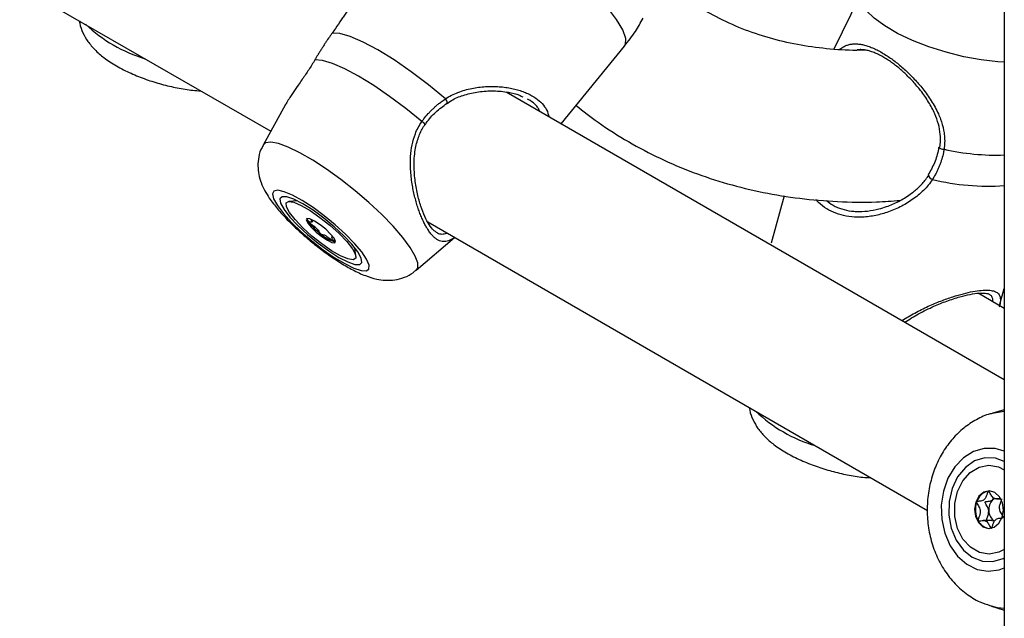
# Paper-space layout 'Overzicht kleurstelling' of a CAD drawing. Units: millimetres. Extents: x 0 to 42, y 0 to 29.8.
# Drawn here: x 12.6 to 12.8, y 17.1 to 17.2 of the extents above; entities that cross this region are included whole.
import ezdxf

# ---------------------------------------------------------------- set-up
doc = ezdxf.new("R2010")
doc.units = ezdxf.units.MM

psp = doc.layouts.new('Overzicht kleurstelling')

# ---------------------------------------------------------------- linework, layer by layer
at = {"color": 7, "linetype": 'Continuous', "lineweight": 25}
for p, q in [((12.77205030739038, 18.6127915206617), (12.77205030739038, 16.28811404744297)), ((12.50593955359816, 17.25504479318651), (12.61723467846791, 17.19079548518418)), ((12.74193850179434, 17.2200821614863), (12.73605335004889, 17.2081419765862)), ((12.67851124901419, 17.1923706903242), (12.69189826851576, 17.20875403727477)), ((12.77205030739038, 17.13837174132358), (12.66692127213148, 17.19906144156195)), ((12.62036616057552, 17.19644609669475), (12.61561629920033, 17.18787519625914)), ((12.72561017688389, 17.17718581299309), (12.72280957668271, 17.1671780464647)), ((12.62280611348724, 17.17612117645206), (12.62101924211773, 17.17598792432345)), ((12.62592112292048, 17.17164485664973), (12.62620264938892, 17.17198939531331)), ((12.65035019045073, 17.17167830703707), (12.75584173240032, 17.11077933614062)), ((12.63024448574969, 17.16868676476137), (12.63008380708694, 17.16849012246328)), ((12.64792128662548, 17.16147842287925), (12.65602869736413, 17.16840017477297)), ((12.63519575219072, 17.16440413638455), (12.6349702488143, 17.16618172284984)), ((12.77205030739038, 17.15342249921856), (12.76650867768657, 17.1566216139515)), ((12.7710437036322, 17.1540035991991), (12.77205030739038, 17.157600633647)), ((12.77205030739038, 17.13202176072414), (12.76960005938547, 17.13133754196261)), ((12.76893178938746, 17.11490981312417), (12.76870074099563, 17.11489033275168)), ((12.76960820214679, 17.11308264881138), (12.76980744135225, 17.11340875414339)), ((12.77039732974926, 17.11323386789058), (12.771322608579, 17.11322789831425)), ((12.7694094578315, 17.10867724099844), (12.76761472419956, 17.10868881999394)), ((12.76996071603084, 17.10854584331786), (12.76940529852599, 17.10863551686311)), ((12.76933710063155, 17.09057917746024), (12.76906422142081, 17.09066240367673)), ((12.76933710063155, 17.09057917746024), (12.77205030739038, 17.08978365153477))]:
    psp.add_line(p, q, dxfattribs=at)
at = {"color": 8, "linetype": 'Continuous', "lineweight": 25}
psp.add_line((12.76949798714205, 17.13130859491664), (12.77205030739038, 17.13177300745462), dxfattribs=at)
at = {"color": 8, "linetype": 'Continuous', "lineweight": 25, "flags": 128}
for points in [[(12.69189826851576, 17.20875403727476), (12.69210795426924, 17.20912354093063), (12.69214685085089, 17.21040290493228), (12.69150914891089, 17.21217121908308), (12.69021685352476, 17.21436746445871), (12.68831455771595, 17.21691585558272), (12.68586790369174, 17.21972845554349), (12.68296131773845, 17.22270821041871), (12.67969509693751, 17.22575229829907)], [(12.77205030739038, 17.20537071277506), (12.77067729832725, 17.20545141794508), (12.76718778473247, 17.20585151388874), (12.76351780472071, 17.20653098624852), (12.75979233505961, 17.20746669640813), (12.75613824215026, 17.20862677988037), (12.7526799617441, 17.20997173141393), (12.74953526143262, 17.21145575029745), (12.74681123021325, 17.21302830004773), (12.74460063170207, 17.21463582936908), (12.74297874518005, 17.21622359577849), (12.74200080204746, 17.21773752979521), (12.74170010498476, 17.21912607621205), (12.74193850179434, 17.2200821614863)], [(12.64792128662548, 17.16147842287925), (12.6482330185885, 17.16193705988494), (12.64825597228899, 17.16300537192429), (12.64772147543338, 17.1644760367571), (12.64664772967102, 17.16629897265636), (12.64507130012603, 17.1684121017264), (12.64304587021585, 17.17074346389116), (12.64064041352684, 17.17321366740827), (12.63793684500151, 17.17573859245963), (12.63502723142342, 17.17823225575095), (12.63201065619328, 17.18060973856965), (12.62898984516256, 17.18279007858982), (12.62606766842785, 17.1846990269471), (12.62334363721309, 17.18627157669472), (12.62091051513418, 17.18745417653708), (12.61885115924532, 17.18820655445494), (12.61723569844136, 17.18850308912066), (12.61611914530246, 17.18833368240186), (12.61561629920033, 17.18787519625914)], [(12.77205030739038, 17.1232827192733), (12.77014277321138, 17.12385091443732), (12.7678020749098, 17.12389088713743), (12.76551553146957, 17.12323389417573), (12.7634064110394, 17.12191535421282), (12.76158841684763, 17.12000635007941), (12.76015955743169, 17.11760979668244), (12.75919686297255, 17.11485489283589), (12.75875223257767, 17.11189015611919), (12.75884963638675, 17.10887541625613), (12.75948382333521, 17.10597319865308), (12.76062060424051, 17.10333996261221), (12.7621986949498, 17.10111766657009), (12.76413302018448, 17.09942611508156), (12.76631929997046, 17.09835650012521), (12.76863967139857, 17.0979664849202), (12.77096904264453, 17.09827709528717), (12.77205030739038, 17.09867024018892)], [(12.77205030739038, 17.09009049790533), (12.77061283003605, 17.09027397711883), (12.76933710063155, 17.09057917746024)]]:
    psp.add_lwpolyline(points, dxfattribs=at)
at = {"color": 7, "linetype": 'Continuous', "lineweight": 25, "flags": 128}
for points in [[(12.65409621376582, 17.19764779946448), (12.65051195288582, 17.20059968617015), (12.64685744505484, 17.20336261530127), (12.64325879577118, 17.20584124691852), (12.63984018303145, 17.20795005128996), (12.63671957234096, 17.20961626025137), (12.63400464609754, 17.21078237820522), (12.63178908781278, 17.21140816611186), (12.63014934939057, 17.21147203001129)], [(12.64910584122098, 17.19282640597334), (12.64573608037019, 17.19556805096143), (12.64231729785214, 17.19812923360571), (12.6389579409463, 17.20042871057215), (12.6357645718909, 17.20239354009864), (12.63283848761975, 17.20396139578225), (12.63027250651979, 17.20508254363651), (12.62814802413696, 17.20572141970435), (12.62653243122615, 17.20585775818322)], [(12.75819516773196, 17.1873744468991), (12.75820078073272, 17.18738796008223), (12.75827902345985, 17.18742894863388), (12.75844063680252, 17.18745008698118)], [(12.61861695266733, 17.17513447285871), (12.61990011221653, 17.17345363391278), (12.62160956096756, 17.17157738376648), (12.62365314209577, 17.16960687155083), (12.62592068561357, 17.16764832808942), (12.628289947663, 17.16580733896723), (12.63063320071371, 17.16418315238433), (12.6328241193872, 17.16286332865983), (12.6347445906907, 17.16191901983233), (12.63629108151912, 17.16140113383516), (12.63738022015162, 17.16133759003646), (12.63795329084261, 17.16173181409888), (12.6379793992028, 17.16256255330116), (12.63745713772374, 17.16378502227788), (12.63641466165694, 17.16533331741009), (12.634908171157, 17.16712396970644), (12.63301888151672, 17.16906044463815), (12.63084864482961, 17.17103834634041), (12.62851445911724, 17.17295104562049), (12.62614216093554, 17.17469542836511), (12.62385964149353, 17.17617745444901), (12.62178995200513, 17.17731722746238), (12.62004466996638, 17.17805330194706), (12.61871788398375, 17.17834599593704), (12.61788112143299, 17.17817953022358), (12.61757949239978, 17.17756287901637), (12.61782925778339, 17.17652928614161), (12.61861695266733, 17.17513447285871)], [(12.62002932317485, 17.17431912871981), (12.62127783238448, 17.17270546212883), (12.62297132749922, 17.17089576149928), (12.62499439962561, 17.1690133549384), (12.62720917974154, 17.16718652534248), (12.6294647342422, 17.16553976812951), (12.63160735081584, 17.16418530708215), (12.63349101368382, 17.16321544648243), (12.63498735433459, 17.16269628072746), (12.63599439962561, 17.16266319010546), (12.63644352108452, 17.16311842968765), (12.63630411182611, 17.16403097564882), (12.63558567236095, 17.16533863948976), (12.63433716315132, 17.16695230608074), (12.63264366803658, 17.16876200671028), (12.63062059591019, 17.17064441327117), (12.62840581579426, 17.17247124286709), (12.6261502612936, 17.17411800008006), (12.62400764471996, 17.17547246112742), (12.62212398185197, 17.17644232172714), (12.62062764120121, 17.17696148748211), (12.61962059591019, 17.17699457810411), (12.61917147445127, 17.17653933852192), (12.61931088370969, 17.17562679256075), (12.62002932317485, 17.17431912871981)], [(12.63445430152314, 17.16599176596563), (12.6350998863316, 17.16478848655878), (12.63515468518833, 17.16399355018475), (12.63461425861584, 17.16367135786087), (12.63352238876101, 17.16384801169308), (12.63196753242586, 17.16450920023849), (12.63007565482359, 17.1656013579334), (12.62800002462611, 17.16703600465667), (12.62590879704775, 17.16869691386297), (12.62397139090992, 17.17044952856619), (12.62234476333571, 17.17215186234629), (12.62116069401724, 17.17366600224458), (12.62051510920877, 17.17486928165142), (12.62046031035204, 17.17566421802546), (12.62100073692453, 17.17598641034934), (12.62209260677936, 17.17580975651713), (12.62364746311451, 17.17514856797171), (12.62553934071678, 17.1740564102768), (12.62761497091426, 17.17262176355353), (12.62970619849262, 17.17096085434724), (12.63164360463045, 17.16920823964401), (12.63327023220467, 17.16750590586391), (12.63445430152314, 17.16599176596563)], [(12.62501442598038, 17.1714412901318), (12.62574920465186, 17.17054302316649), (12.62679733979214, 17.16953603500279), (12.62799926232746, 17.16857363046022), (12.62917199044729, 17.16780232690618), (12.63013698692619, 17.1673395483149), (12.63074733979796, 17.16725574853178), (12.63091012837073, 17.16756368531417), (12.63060056955999, 17.16821647807841), (12.62986579088851, 17.16911474504371), (12.62881765574823, 17.17012173320742), (12.62761573321291, 17.17108413774999), (12.62644300509308, 17.17185544130402), (12.62547800861418, 17.17231821989531), (12.62486765574241, 17.17240201967842), (12.62470486716964, 17.17209408289603), (12.62501442598038, 17.1714412901318)], [(12.63058068622028, 17.16750623652666), (12.63078530420099, 17.16747814303649), (12.63091603941061, 17.16748781700345)], [(12.77205030739038, 17.12115059460411), (12.77018295149079, 17.12182432670429), (12.76795644864109, 17.12190411832105), (12.76578788302794, 17.12123826562428), (12.76382503881416, 17.11987214537491), (12.76220168058917, 17.1178988564103), (12.76102843753327, 17.11545287511237), (12.76038526422184, 17.11270089106442), (12.76031599185317, 17.10983044743143), (12.7608253412247, 17.10703716020336), (12.7618786010185, 17.10451138728868), (12.76340399332022, 17.10242525593749), (12.76529756516532, 17.10092093255387), (12.76743027276185, 17.10010093429041), (12.76965677561155, 17.10002114267365), (12.7718253412247, 17.10068699537041), (12.77205030739038, 17.10080236485811)], [(12.77205030739038, 17.10255783895317), (12.77089312190193, 17.10196469940557), (12.76884013518472, 17.1015630024278), (12.7667844326287, 17.10192280741447), (12.76489255502922, 17.10301496510542), (12.76331777105796, 17.10475099537984), (12.76218766034667, 17.10699025538946), (12.76159377774415, 17.10955133360569), (12.76158423608691, 17.11222674670278), (12.76215980838327, 17.11479974862289), (12.76327386518883, 17.11706189005268), (12.76483615224676, 17.11882990574699), (12.76672010235091, 17.11996056158906), (12.76877308906812, 17.12036225856684), (12.77082879162414, 17.12000245358016), (12.77205030739038, 17.11939512050899)], [(12.76601354034073, 17.11257503651817), (12.76574394355854, 17.11107238794796), (12.76594061030265, 17.10955302980084), (12.76657359984406, 17.1082482705817), (12.76754654526315, 17.10735674805398), (12.76871132443964, 17.10701418844085), (12.76989061030265, 17.1072727433381), (12.77090486726981, 17.10809305010644), (12.7715996839121, 17.10935022447647), (12.7718692806943, 17.11085287304668), (12.77167261395018, 17.1123722311938), (12.77103962440878, 17.11367699041294), (12.77006667898969, 17.11456851294066), (12.7689018998132, 17.11491107255379), (12.76772261395018, 17.11465251765653), (12.76670835698303, 17.1138322108882), (12.76601354034073, 17.11257503651817)], [(12.76960820214679, 17.11308264881138), (12.76983488545535, 17.11326598484781), (12.77002250187992, 17.11338114169911)]]:
    psp.add_lwpolyline(points, dxfattribs=at)
at = {"color": 8, "linetype": 'Continuous', "lineweight": 25}
for centre, radius, start, end in [((12.59979407155156, 17.23637625098159), 0.0316042636617056, 226.6946044546107, 253.3107720781072), ((12.65341933969481, 17.19688182867355), 0.001022188710843291, 350.6735199646648, 48.5335692804231), ((12.64612384338128, 17.18831273860494), 0.00540976008973563, 46.79598520942062, 56.54887028409166), ((12.75927264171086, 17.18878814041661), 0.001777492485682, 232.6864583668985, 271.7757037328683), ((12.77037970084727, 17.23545547088242), 0.04968867511041278, 257.1485227627616, 271.9267317265935), ((12.75733340123101, 17.1820150016234), 0.001450213419821305, 199.4626560154952, 251.9283712085279), ((12.76865657993978, 17.22888273766698), 0.04966206389026549, 256.2867328071788, 273.9184420272827), ((12.74121542778887, 17.15473543979931), 0.03160426366170229, 226.6946044546063, 253.3107720781053)]:
    psp.add_arc(centre, radius, start, end, dxfattribs=at)
at = {"color": 7, "linetype": 'Continuous', "lineweight": 25}
for centre, radius, start, end in [((12.62631361019584, 17.17259058134116), 0.001431308384993121, 187.3062976351432, 219.5135761307319), ((12.63537840879773, 17.17933800301697), 0.01273010162611514, 216.9827627374469, 233.3955646580747), ((12.63349647076967, 17.17578240701851), 0.008774781908888021, 229.4132896069076, 250.5920868190257), ((12.76935228168817, 17.11169652904102), 0.003259583932999467, 101.5302119489555, 164.3880606386681), ((12.7708412184483, 17.11095701529537), 0.004902514843000437, 160.7447835203405, 208.1412299093082), ((12.77174409453961, 17.11098752981862), 0.002991915758768142, 135.5521307349812, 185.9241817563215), ((12.77143334203192, 17.11076907136311), 0.00266671526042709, 181.9414637295329, 236.4802299093159), ((12.76913776415081, 17.10991332489046), 0.002910524800484944, 205.8396446256399, 264.9358567881316)]:
    psp.add_arc(centre, radius, start, end, dxfattribs=at)
for points, knots in [([(12.74270401474824, 17.20791908004227), (12.74210297396606, 17.20789961833599), (12.73927667772878, 17.20780810283675), (12.7344765864764, 17.20816823226611), (12.72830399712559, 17.20901052574198), (12.72237627214242, 17.21041939485244), (12.71667123309783, 17.21235743839977), (12.71119655674168, 17.21483644355865), (12.70600310491207, 17.21792514596653), (12.7023343606114, 17.22046373961334), (12.70049397314063, 17.22214888872253), (12.70019208900135, 17.22242530865935)], [0, 0, 0, 0, 0.0347539892214258, 0.1634249652906647, 0.2936379538322964, 0.4257321738964815, 0.5599356071792905, 0.6962200981886654, 0.8341461687897979, 0.972794511005602, 1, 1, 1, 1]), ([(12.63377278245307, 17.21663817214527), (12.63359389580891, 17.21641224675206), (12.63322641262459, 17.21594813282505), (12.63266761664998, 17.21515463108656), (12.63190927669889, 17.21404102129775), (12.63110416436962, 17.21282619341353), (12.63038972069715, 17.21181293587626), (12.63014934939057, 17.21147203001129)], [0, 0, 0, 0, 0.1754522066336774, 0.3604278893378928, 0.5187316565850386, 0.8380794666133244, 1, 1, 1, 1]), ([(12.57684461425855, 17.21411217294258), (12.57686058237414, 17.2139368491823), (12.57694271194891, 17.21303509807721), (12.57756222113303, 17.21152480230691), (12.57862359913481, 17.20965062134646), (12.58011422294016, 17.20790746759936), (12.58208348095393, 17.20619595878289), (12.58461330113961, 17.20453924037784), (12.58761882529749, 17.2030162419886), (12.59085176373326, 17.20172694887915), (12.5941675835703, 17.20068633342514), (12.59750497674467, 17.19991367926913), (12.60030373715171, 17.19944069701932), (12.60189723201472, 17.19935895248027), (12.60244981425851, 17.19933060561712)], [0, 0, 0, 0, 0.01695493597667348, 0.0872051353958977, 0.1591961881002469, 0.237448581060816, 0.3282088253116142, 0.4354498540419728, 0.5440605414986343, 0.646950542249924, 0.7469212219910054, 0.84630428515732, 0.9467023553446363, 1, 1, 1, 1]), ([(12.69185861359266, 17.20879518249982), (12.69267593269012, 17.20979651188107), (12.69416892798195, 17.21162563841982), (12.6952916271901, 17.2137005614721), (12.69579972063992, 17.21463959732792)], [0, 0, 0, 0, 0.5474358170637574, 1, 1, 1, 1]), ([(12.63014934939057, 17.21147203001129), (12.63002632616793, 17.21129925411968), (12.62965668188786, 17.2107801194498), (12.62916043955122, 17.21005157758458), (12.62866012831893, 17.2092945092571), (12.62828050609852, 17.20870782696942), (12.62789743690559, 17.20810415197244), (12.62751392861598, 17.20748796811981), (12.62705726047634, 17.20674182834981), (12.62673154316457, 17.20619316045835), (12.62653243122615, 17.20585775818322)], [0, 0, 0, 0, 0.1023868757928421, 0.3076388520815182, 0.4105573779147373, 0.5156801586612323, 0.6210003349081522, 0.7269312730252334, 0.8330722943380355, 1, 1, 1, 1]), ([(12.75844063680252, 17.18745008698118), (12.75849646209498, 17.18789092169442), (12.75860898942258, 17.18877951448096), (12.75855435947394, 17.19041887522938), (12.75820109541641, 17.19233829800284), (12.75752842478134, 17.19419660463458), (12.75678525483222, 17.19573428077632), (12.75607089633311, 17.19698365528318), (12.7552697896977, 17.19820486574516), (12.75444163608748, 17.1993267494708), (12.75361105629782, 17.20034878245066), (12.7527911553691, 17.20127863675682), (12.75193327365289, 17.20217769723722), (12.75106340659332, 17.20302041009931), (12.75019232031868, 17.20380158405545), (12.74932612048214, 17.20452021934845), (12.74844770523321, 17.20519055584823), (12.74754432931049, 17.20581899994031), (12.74662455377854, 17.20639272705932), (12.74569389354231, 17.2069008524841), (12.74478024947558, 17.20732311283765), (12.74390822261789, 17.20764591338786), (12.74308737163927, 17.20786979838869), (12.74231712402511, 17.20799628903737), (12.74162129232816, 17.20803692903331), (12.74120358262182, 17.2079900918172), (12.74101293932808, 17.20796871524631)], [0, 0, 0, 0, 0.04054288210769848, 0.08172249485833842, 0.1500830731470936, 0.2193139932035625, 0.2623109717464311, 0.3055714816042784, 0.3495971755360663, 0.3938793098783342, 0.430753177430181, 0.4677961899261572, 0.5054056861696636, 0.5432313079088, 0.5786126992084772, 0.6142105250489591, 0.6501663198017444, 0.6866256680586316, 0.7257658019025731, 0.7652648363367052, 0.8058996523579711, 0.8469201419220926, 0.8861484374691989, 0.9256774041264115, 0.9660790633749475, 1, 1, 1, 1]), ([(12.62653243122615, 17.20585775818322), (12.62632502300847, 17.20551251748346), (12.62569640266171, 17.20446614945221), (12.62478649176129, 17.2030958759998), (12.62408259089347, 17.20207588823399), (12.62355383885566, 17.20131578886965), (12.62282763400273, 17.2002795933527), (12.62196984355148, 17.19903983833131), (12.62119326399402, 17.19784357505142), (12.62071503797886, 17.19707647075613), (12.62045041394376, 17.19658629288731), (12.62037275921661, 17.1964424487023)], [0, 0, 0, 0, 0.09905050047439018, 0.3002058484046837, 0.4023566817034964, 0.412407619286951, 0.5374765576851784, 0.7321101312452833, 0.8242105489326612, 0.9484140514463358, 1, 1, 1, 1]), ([(12.65446817677986, 17.19666019487913), (12.654853246371, 17.19693344080168), (12.6559837352947, 17.19773563732927), (12.65824632648431, 17.19856793729294), (12.66116625627529, 17.19920996162439), (12.66432636623625, 17.19940205906687), (12.66723542341957, 17.1990999362147), (12.669326555724, 17.19861923603067), (12.6701866318756, 17.19817410427638), (12.67041914556437, 17.19805376699464)], [0, 0, 0, 0, 0.07860725832585787, 0.2307755192970932, 0.4001999784396054, 0.5870333939024803, 0.7802305334947875, 0.9405873430626486, 1, 1, 1, 1]), ([(12.64910584122098, 17.19282640597334), (12.64924786529181, 17.19302042690065), (12.64967468436605, 17.19360350998013), (12.65029535177082, 17.19434056692327), (12.65095580980691, 17.19504547995739), (12.65147599074012, 17.19555923182384), (12.6520188996668, 17.19605636324998), (12.65258023394445, 17.19653174344476), (12.65326733718254, 17.19707408785684), (12.65378172805742, 17.19743012640556), (12.65409621376582, 17.19764779946448)], [0, 0, 0, 0, 0.1022569026911803, 0.3073084462822639, 0.4101487601437623, 0.5153568830920336, 0.6207630483536533, 0.7267586783989293, 0.832947093764671, 1, 1, 1, 1]), ([(12.64983779336473, 17.19224930322713), (12.6499019661964, 17.19234494284089), (12.65053980105447, 17.19329553638462), (12.65202200824675, 17.19491196300477), (12.65363065781429, 17.19611286465466), (12.6544347391046, 17.19671313370497)], [0, 0, 0, 0, 0.05298505527409133, 0.5266358726774628, 0.9999999999999999, 0.9999999999999999, 0.9999999999999999, 0.9999999999999999]), ([(12.6816718721406, 17.19623873468269), (12.68320264582121, 17.1950340385346), (12.68672930660892, 17.19225860888071), (12.69266250585917, 17.18853872051748), (12.69936362324655, 17.18499492755989), (12.70636074751356, 17.18203141181865), (12.71362209786199, 17.17963091359787), (12.72113697681064, 17.17780568118794), (12.72888867618942, 17.17655036154231), (12.73686889482238, 17.17590242992719), (12.74395061974109, 17.17576742943858), (12.74841362274351, 17.17608963478535), (12.75010192852219, 17.17621152158412)], [0, 0, 0, 0, 0.08134641043934156, 0.187409281692855, 0.293220887684272, 0.398984795246065, 0.5049006732480472, 0.6111956269631359, 0.7180634006471771, 0.8256502043705197, 0.9340453575062934, 1, 1, 1, 1]), ([(12.65212934641498, 17.1695422721855), (12.65195446478436, 17.16965282909285), (12.65151039654118, 17.16993356075941), (12.65064785005273, 17.17103004252257), (12.64972041398298, 17.17274660731408), (12.64886118074356, 17.17497065669744), (12.64813970840107, 17.1776027191776), (12.64761456524133, 17.18061741793128), (12.6474014716504, 17.18389143064979), (12.64764557348366, 17.18704979191449), (12.64844268470778, 17.18978996234936), (12.64918524614851, 17.19148867230635), (12.64979178264274, 17.19217089439553), (12.64984887321678, 17.19223510891693)], [0, 0, 0, 0, 0.06543538110818696, 0.1661568149104069, 0.2663580498703012, 0.3660671988758321, 0.4706487903522656, 0.5816035805430494, 0.6966114452180586, 0.8135602387309576, 0.9058248699241163, 0.9911357151848481, 1, 1, 1, 1]), ([(12.61564247936314, 17.18781271129032), (12.61554968430858, 17.18767804047867), (12.61505238450422, 17.18695632347969), (12.61465707677412, 17.18543836055996), (12.61444489753705, 17.1834802729527), (12.61466129735778, 17.18161843189749), (12.61518495497481, 17.17985982643508), (12.61593642516877, 17.17824083781828), (12.61659463680105, 17.17721111424262), (12.61691683360173, 17.17670706110014)], [0, 0, 0, 0, 0.03722049721216977, 0.1994690996281635, 0.3516408190784405, 0.5011473693298869, 0.6565204506113436, 0.8318656090469385, 1, 1, 1, 1]), ([(12.75818156471329, 17.187375942197), (12.75816739816341, 17.18726428441336), (12.75802547494516, 17.18614567528619), (12.75739989763792, 17.18410104622255), (12.75643373097274, 17.18238587583351), (12.75595482483646, 17.18153570613332)], [0, 0, 0, 0, 0.05296116025331585, 0.5305750777914148, 1, 1, 1, 1]), ([(12.75932772072058, 17.18701150150018), (12.75928710429611, 17.18677831661044), (12.75916504262961, 17.1860775425612), (12.7589313362941, 17.18515927663344), (12.75864229398031, 17.18425439525979), (12.75839352481646, 17.18357945796943), (12.75811390812166, 17.18291066735684), (12.75780494902034, 17.18225448908528), (12.75740636690477, 17.18148749887795), (12.75708190476001, 17.18095927244303), (12.75688353672755, 17.18063632802477)], [0, 0, 0, 0, 0.1022584098408145, 0.3073099634058287, 0.4101487630538241, 0.5153568867468327, 0.6207630527544115, 0.726758683549154, 0.8329470996652502, 0.9999999999999999, 0.9999999999999999, 0.9999999999999999, 0.9999999999999999]), ([(12.7344999834284, 17.17618485379612), (12.73495164622626, 17.17583178968498), (12.73566070774973, 17.17527751738779), (12.73679535890238, 17.17473745198467), (12.73805982227469, 17.1742694431369), (12.73942663932159, 17.17398090091493), (12.74124892680675, 17.17383346616564), (12.74319035491718, 17.17391209690162), (12.74532124478603, 17.17431199048589), (12.74709026951454, 17.17485111013931), (12.7484856952066, 17.17539749953269), (12.74975908562, 17.17599989043702), (12.75100253573208, 17.17669817463027), (12.75211758790929, 17.17743421712525), (12.75340394060342, 17.17842151283789), (12.75482581972185, 17.17971799379899), (12.75571771470628, 17.18095234194438), (12.7561660461766, 17.18157281535053)], [0, 0, 0, 0, 0.07989701358165897, 0.1254296312163324, 0.1698375818195082, 0.2595857699245809, 0.304980021057585, 0.3997023402952666, 0.4965877187079756, 0.5626061676677168, 0.6164129972189853, 0.6707577034747704, 0.7253691840493135, 0.7805337645649165, 0.8240520998644077, 0.9115557524764146, 1, 1, 1, 1]), ([(12.61691683360173, 17.17670706110014), (12.61719401711323, 17.17631220648676), (12.61798627870522, 17.17518361069506), (12.61959121745065, 17.17328719381985), (12.62179977290966, 17.17100723835791), (12.6242497727216, 17.16876302295917), (12.62679357022383, 17.16665760067575), (12.62939197986342, 17.16471511393011), (12.63199925564381, 17.16297509090769), (12.63461215186602, 17.16146592541334), (12.63707968018762, 17.16032062476022), (12.63931222693635, 17.15961209343564), (12.64139778583982, 17.15930732401009), (12.64340448003526, 17.15937039858663), (12.64542986730441, 17.15991875918812), (12.64698148424716, 17.16065096336445), (12.64768005064947, 17.16133330620118), (12.64785581526957, 17.16150498884878)], [0, 0, 0, 0, 0.04363446943491421, 0.124718508809851, 0.2086345375548646, 0.2875522831279679, 0.3647235750223004, 0.4417889387983693, 0.519738230736782, 0.6003474882870647, 0.6875568409926471, 0.7640196797769787, 0.819030434959552, 0.8731705434723347, 0.9271364700324907, 0.9816669816623397, 1, 1, 1, 1]), ([(12.62566493723938, 17.17221669159564), (12.6256882726173, 17.17218299295248), (12.62580146809709, 17.17201952724411), (12.62596860031285, 17.17174522257224), (12.62589273835545, 17.17155234530962), (12.6255352130672, 17.17164788885446), (12.62527792589758, 17.17171585465173), (12.62520577108287, 17.17171711225601), (12.62519858657592, 17.17169939475178), (12.62520594640275, 17.17168611490433), (12.62520939321391, 17.1716798955832)], [0, 0, 0, 0, 0.05671697188154346, 0.2751232427843303, 0.487637394168149, 0.8068307345385048, 0.9291549486907886, 0.974791995074162, 0.9881943916784552, 0.9999999999999999, 0.9999999999999999, 0.9999999999999999, 0.9999999999999999]), ([(12.62520939321391, 17.1716798955832), (12.62521744231926, 17.17166981478209), (12.62523515362664, 17.17164763291725), (12.6252944800103, 17.17159308877921), (12.62545036365471, 17.1714638484599), (12.62588041310335, 17.17113649748808), (12.62648011030454, 17.17067939273201), (12.62707881906374, 17.17009705414143), (12.62736305812384, 17.1697050995541), (12.62753523419194, 17.16943244237357), (12.62765362481064, 17.1692581249062), (12.6277219825835, 17.16917855451094), (12.62775807631253, 17.16914252102682), (12.62778060721053, 17.16912430715649), (12.62778761443047, 17.16911864255336)], [0, 0, 0, 0, 0.01204740051111542, 0.02650918386310655, 0.05616487946883491, 0.1531057006698285, 0.4060635042563617, 0.5744790260298727, 0.7475639986453103, 0.9016753856979849, 0.9627171899087587, 0.9799594494883331, 0.9937672903600175, 1, 1, 1, 1]), ([(12.62778761443047, 17.16911864255336), (12.62780030667439, 17.16910947449848), (12.62782794181327, 17.16908951266421), (12.62789736789332, 17.16905339158033), (12.62808109906961, 17.16899877183669), (12.62833530986731, 17.16897437303246), (12.62886811560862, 17.16878181723702), (12.62965430537708, 17.16821293313073), (12.63017804158126, 17.16778823268917), (12.63047509974164, 17.16756529865604), (12.63055324406175, 17.16751622916106), (12.63057204934514, 17.16750938151015), (12.63058068622028, 17.16750623652666)], [0, 0, 0, 0, 0.0111219730554161, 0.02421614900959794, 0.07127455107044699, 0.2717885514367519, 0.4999999999988027, 0.7282114485611687, 0.9287254489283328, 0.9757838509895334, 0.9888780269441337, 1, 1, 1, 1]), ([(12.63058068622028, 17.16750623652666), (12.63058413344572, 17.16750586250783), (12.63059396362817, 17.16750479594767), (12.63059763287352, 17.16751519174586), (12.63059129961486, 17.16753688549296), (12.63056535689192, 17.16758783375255), (12.63045850210387, 17.16774935178983), (12.63025167879609, 17.16803803164945), (12.63003941956259, 17.16838657747164), (12.63008643837393, 17.16855952811681), (12.63029383415912, 17.16850906143373), (12.6303902703173, 17.16848559512736)], [0, 0, 0, 0, 0.008418081523805038, 0.02400518284541638, 0.04278769374522207, 0.0653268362890865, 0.1329180749796004, 0.341065461101561, 0.5748391316645795, 0.8023061041562861, 1, 1, 1, 1]), ([(12.75103824007746, 17.15050174958884), (12.75200110770673, 17.15111387444858), (12.7539830659331, 17.15237386685505), (12.75701985894723, 17.15383131971533), (12.75998533562991, 17.15503119522678), (12.76258533855162, 17.15587348676456), (12.76491096953814, 17.15643941228689), (12.76677266714873, 17.15669521811311), (12.76811520189939, 17.1566695476732), (12.76877393995833, 17.15649012988052), (12.76887609729359, 17.15639945234067), (12.76888948728181, 17.15638756703466)], [0, 0, 0, 0, 0.136061638151127, 0.2800680746003932, 0.4013682117930683, 0.531055596183983, 0.642231276318265, 0.7590281367504764, 0.8703987744320584, 0.9830128802850485, 0.9999999999999999, 0.9999999999999999, 0.9999999999999999, 0.9999999999999999]), ([(12.71826597049586, 17.13247136176031), (12.71828193861145, 17.13229603800003), (12.71836406818622, 17.13139428689495), (12.71898357737034, 17.12988399112464), (12.72004495537212, 17.12800981016419), (12.72153557917747, 17.12626665641708), (12.72350483719124, 17.12455514760061), (12.72603465737692, 17.12289842919557), (12.7290401815348, 17.12137543080633), (12.73227311997057, 17.12008613769688), (12.73558893980761, 17.11904552224287), (12.73892633298198, 17.11827286808686), (12.74172509338902, 17.11779988583706), (12.74331858825203, 17.117718141298), (12.74387117049582, 17.11768979443485)], [0, 0, 0, 0, 0.01695493597667346, 0.08720513539589757, 0.1591961881002467, 0.2374485810608157, 0.3282088253116137, 0.4354498540419722, 0.5440605414986335, 0.6469505422499231, 0.7469212219910043, 0.8463042851573187, 0.9467023553446349, 1, 1, 1, 1]), ([(12.76948589014834, 17.13124309620691), (12.76921507100295, 17.1311835451657), (12.76792312963203, 17.13089945722312), (12.7657673960539, 17.12980169810337), (12.76312622907736, 17.12798967764019), (12.76080787791171, 17.12564136962008), (12.75885368642511, 17.12286652205728), (12.75732525227508, 17.11971349122649), (12.75627453945456, 17.1162718226719), (12.75574305872153, 17.1126418748423), (12.75575658006716, 17.10893381651571), (12.75632676069929, 17.10525936430651), (12.75745251133998, 17.10173055320842), (12.75911933800296, 17.09846614970822), (12.76128759729108, 17.09557764349395), (12.76390025463206, 17.09321585846256), (12.76650874602422, 17.09155249986423), (12.76830648685619, 17.09098067355614), (12.76902052951768, 17.09075355050722)], [0, 0, 0, 0, 0.01658033906306212, 0.07909642410545065, 0.142059063747626, 0.2059835131303992, 0.2711277222282713, 0.3374567724208875, 0.404728184125954, 0.4726635158134673, 0.5410852640843936, 0.6099414426012965, 0.6792295117767242, 0.7488438647564963, 0.8184554012266648, 0.8874913643770046, 0.9553128214078382, 1, 1, 1, 1]), ([(12.76870074099563, 17.11489033275168), (12.76869387016156, 17.11488864661547), (12.76867427714293, 17.11488383839306), (12.76864409643948, 17.11485748947733), (12.76861221632171, 17.11481280025722), (12.76856195048583, 17.11471599849067), (12.76845732346879, 17.11442711056408), (12.76830529226939, 17.11392397117335), (12.76803977102448, 17.11328099344285), (12.76746152029619, 17.11278653972509), (12.766869481856, 17.11274072024772), (12.76644148276163, 17.11270598713721), (12.76628374828531, 17.11265574584716), (12.76623024173035, 17.1126101541713), (12.76621846878553, 17.11258536119978), (12.76621295518872, 17.11257374996312)], [0, 0, 0, 0, 0.006232295159406063, 0.01777214729892016, 0.03167770896312963, 0.04836447880852774, 0.09840539946020395, 0.2525065379301663, 0.4255800001978421, 0.593984322147385, 0.8469253037518917, 0.943859678277848, 0.9800242150953149, 0.9906447855276974, 1, 1, 1, 1]), ([(12.77133124934838, 17.11333513272656), (12.77131017088504, 17.11333666055516), (12.77106593579573, 17.11335436342795), (12.7705814578332, 17.11318934904807), (12.76980556080077, 17.11325285556946), (12.76926289488826, 17.11396353626397), (12.76899840445395, 17.11454521524679), (12.76881033496109, 17.11483368080152), (12.76874057532415, 17.11488779721941), (12.7687132780605, 17.11488953474318), (12.76870074099563, 17.11489033275168)], [0, 0, 0, 0, 0.0199856803549988, 0.2315730680764491, 0.4723874958023491, 0.7132019235283322, 0.924789311249824, 0.9744465139598927, 0.9882638158901084, 1, 1, 1, 1]), ([(12.76621295518872, 17.11257374996312), (12.76620949182108, 17.11255674154657), (12.76620187100283, 17.11251931610852), (12.76621820001611, 17.11243889835965), (12.76629092963883, 17.1122596202177), (12.76655342641036, 17.11183144464428), (12.7669181627267, 17.11123295248683), (12.7670153887098, 17.11034884729766), (12.76681688245119, 17.10966640135113), (12.76662199575002, 17.1091728646329), (12.76651588029878, 17.10886345093382), (12.76649926700672, 17.10873274931231), (12.7665031652296, 17.10867734222485), (12.76651466475777, 17.10865249024232), (12.76651824116752, 17.10864476115369)], [0, 0, 0, 0, 0.0120474005111394, 0.02650918386314583, 0.05616487946882494, 0.1531057006698316, 0.4060635042563382, 0.5744790260298109, 0.7475639986452948, 0.901675385697967, 0.9627171899087548, 0.9799594494883539, 0.9937672903599812, 1, 1, 1, 1]), ([(12.76876815757128, 17.11067872718248), (12.76874645495246, 17.11081237749491), (12.76866664883983, 17.11130384407649), (12.76834519322087, 17.11182131678714), (12.76808334079869, 17.11225432906281), (12.76800636252302, 17.11244008045304), (12.76799862264503, 17.11252101392929), (12.76800623915021, 17.11256729147129), (12.76803309612858, 17.11260832314688), (12.76808890526336, 17.11264711783033), (12.76824304069614, 17.1126954089669), (12.76866393262288, 17.11272915293293), (12.76917709115735, 17.11276502804014), (12.76951603039623, 17.11301474132765), (12.76960820214679, 17.11308264881138)], [0, 0, 0, 0, 0.09438256381492852, 0.347068967942495, 0.4439057809409569, 0.4800339192419962, 0.4906438003901812, 0.4999895991209014, 0.5120240739265931, 0.5264703411722359, 0.5560942190610213, 0.6529310320598596, 0.9056174361878392, 1, 1, 1, 1]), ([(12.7717990987601, 17.10934893792142), (12.77180256212774, 17.10936594633796), (12.77181018294599, 17.10940337177601), (12.77179385393271, 17.10948378952489), (12.77172112431, 17.10966306766682), (12.77145862753846, 17.11009124324025), (12.77109389122213, 17.1106897353977), (12.77099666523904, 17.11157384058686), (12.77119517149764, 17.11225628653339), (12.77139005819882, 17.11274982325163), (12.77149617365005, 17.1130592369507), (12.77151278694212, 17.11318993857221), (12.77150888871923, 17.11324534565967), (12.77149738919106, 17.1132701976422), (12.77149381278132, 17.11327792673083)], [0, 0, 0, 0, 0.01204740051010516, 0.02650918386197926, 0.05616487946731674, 0.1531057006681608, 0.4060635042546538, 0.5744790260287137, 0.7475639986450037, 0.9016753856982649, 0.9627171899092428, 0.9799594494889106, 0.9937672903606423, 1, 1, 1, 1]), ([(12.76829922511669, 17.10868440383274), (12.7682980220038, 17.10869150213117), (12.76829349822533, 17.10871819216986), (12.76829998641077, 17.10876996656311), (12.76832152895017, 17.10888211122246), (12.76843743024977, 17.10922581621498), (12.76869430877466, 17.10979515794106), (12.76874287066646, 17.1103761801901), (12.76876815757128, 17.11067872718248)], [0, 0, 0, 0, 0.01034393735398253, 0.03889384068660205, 0.07315392147448849, 0.1758943559690166, 0.5708758409421338, 1, 1, 1, 1]), ([(12.76651824116752, 17.10864476115369), (12.76652703322309, 17.10863324616565), (12.76654617638472, 17.10860817429533), (12.76662398709747, 17.10857709865334), (12.76691670875106, 17.1085880637865), (12.76743013144752, 17.10871964540187), (12.76820662536479, 17.10867372864712), (12.76874912695535, 17.1079582055029), (12.76901365125962, 17.10737752464335), (12.76920171894198, 17.10708900573445), (12.76927147862919, 17.10703489079787), (12.76929877588976, 17.10703315318312), (12.7693113129532, 17.10703235513284)], [0, 0, 0, 0, 0.01112197305542038, 0.02421614900955983, 0.07127455107039282, 0.2717885514367316, 0.4999999999987614, 0.7282114485611918, 0.9287254489282644, 0.9757838509894922, 0.9888780269440378, 1, 1, 1, 1]), ([(12.7693113129532, 17.10703235513284), (12.76931818378727, 17.10703404126906), (12.7693377768059, 17.10703884949147), (12.76936795750935, 17.10706519840719), (12.76939983762712, 17.10710988762731), (12.769450103463, 17.10720668939386), (12.76955473048004, 17.10749557732044), (12.76970676167944, 17.10799871671118), (12.76997228292436, 17.10864169444168), (12.77055053365264, 17.10913614815944), (12.77114257209283, 17.10918196763681), (12.7715705711872, 17.10921670074731), (12.77172830566352, 17.10926694203738), (12.77178181221848, 17.10931253371323), (12.7717935851633, 17.10933732668475), (12.7717990987601, 17.10934893792142)], [0, 0, 0, 0, 0.006232295157358464, 0.0177721472970851, 0.03167770896142531, 0.04836447880705484, 0.09840539945906504, 0.2525065379298059, 0.4255800001983662, 0.5939843221481873, 0.8469253037519476, 0.9438596782775791, 0.9800242150952921, 0.9906447855276701, 1, 1, 1, 1])]:
    psp.add_open_spline(points, degree=3, knots=knots, dxfattribs=at)
at = {"color": 8, "linetype": 'Continuous', "lineweight": 25}
for points, knots in [([(12.73730210059201, 17.20807301782465), (12.73746133868058, 17.20819811485388), (12.73782646413903, 17.20848495646668), (12.7384393409326, 17.20881061121607), (12.73914548098946, 17.20907111278671), (12.7398869597883, 17.20921693289729), (12.74066004724966, 17.20925876177341), (12.7414667084027, 17.2092022491094), (12.7423314979412, 17.20904430207141), (12.74324524550411, 17.20878331142813), (12.7442005345121, 17.20842184806228), (12.74519780862391, 17.20796018394546), (12.74624305020692, 17.20739260043317), (12.74727606625889, 17.20675209488534), (12.74827741820429, 17.20606177230731), (12.7492379792899, 17.20533875307551), (12.75020529223192, 17.20454880029039), (12.75117003121417, 17.20369720895945), (12.75212515126062, 17.20278771942604), (12.75306103704433, 17.20182646003896), (12.7539733066541, 17.20081361353379), (12.75488699447705, 17.19971226086765), (12.7557879641879, 17.19851843101262), (12.75665989295979, 17.1972246113052), (12.75745607632822, 17.19587282657321), (12.75810283039989, 17.19457310013199), (12.75875740971769, 17.19297439300557), (12.75920376755528, 17.19142948585384), (12.7594406134755, 17.18977854882734), (12.75949825935364, 17.18842931007163), (12.75938485476075, 17.18748649728512), (12.75932772072058, 17.18701150150018)], [0, 0, 0, 0, 0.0278164597345573, 0.06378183576689248, 0.1003512567690467, 0.1371365338154601, 0.1711228017788456, 0.2053100593493117, 0.2401730130710459, 0.2752912668047102, 0.3095135850959388, 0.3440091847078697, 0.3793965531054644, 0.415101611111429, 0.4458752254212422, 0.4768495316296063, 0.5081210933612775, 0.5397875139386384, 0.5714662681593078, 0.6034846369217197, 0.6356672813415588, 0.6681754230362366, 0.7046492220360244, 0.7413282213225841, 0.778651840754348, 0.816213002586259, 0.8450775792886176, 0.9027924531298402, 0.9317605784348572, 0.9656204942551759, 1, 1, 1, 1]), ([(12.65409621376582, 17.19764779946448), (12.65451645672525, 17.19790425541434), (12.65536575352709, 17.19842254421167), (12.65674049254752, 17.19901985077191), (12.6581743003256, 17.19950124032771), (12.6596309437543, 17.1998532473975), (12.6610925278537, 17.20009275557776), (12.6625413419431, 17.2002285794383), (12.66398797179248, 17.20026856632767), (12.66542388828239, 17.20021494543774), (12.66680572968983, 17.20007127108139), (12.66810691890221, 17.19984699875224), (12.66930979057437, 17.19955440386311), (12.6704367232091, 17.19919277278954), (12.67176909059798, 17.19864609210101), (12.67321403115752, 17.19783030644487), (12.67455679370104, 17.19666166367451), (12.67552776554547, 17.19532990553951), (12.67581062279134, 17.19433905322174), (12.67595052817142, 17.19384896300082)], [0, 0, 0, 0, 0.04999986971774004, 0.1010480449261132, 0.1525580710047671, 0.2049472260866046, 0.2555339661385742, 0.3066508762936496, 0.3580269050124509, 0.4099346959252142, 0.4626677927159455, 0.5121890681368587, 0.5603034384202954, 0.6078512504256625, 0.6557039011641157, 0.7418070799187392, 0.8290497624982579, 0.9154454824796341, 0.9999999999999999, 0.9999999999999999, 0.9999999999999999, 0.9999999999999999]), ([(12.67405374615936, 17.19494395194889), (12.67395319772569, 17.19517027730034), (12.67375357583238, 17.19561960797124), (12.67307400142893, 17.19640145624252), (12.67233738533951, 17.1970986992349), (12.67159997980335, 17.19748211625587), (12.67139215381718, 17.19759017622638)], [0, 0, 0, 0, 0.2143355933940785, 0.4255270360180334, 0.8380939599564783, 1, 1, 1, 1]), ([(12.65600153156839, 17.16841585725304), (12.6559550336436, 17.16837944238258), (12.6557070392052, 17.16818522542799), (12.65527923359695, 17.1679299702333), (12.65470780365164, 17.16766329049465), (12.65415813613778, 17.16752454040314), (12.65362447068515, 17.16750083280753), (12.65310240209261, 17.16759075842453), (12.65257500398784, 17.16780109436471), (12.65204785304736, 17.16813593788113), (12.65152419288318, 17.1685938355597), (12.65100304075777, 17.1691757340355), (12.65048178452518, 17.16988954253334), (12.64999023014892, 17.17069401659111), (12.64953448645613, 17.17155997509257), (12.64911575065782, 17.1724655158644), (12.64871326729262, 17.17345263699629), (12.64833224946731, 17.17451336848965), (12.64797705937282, 17.17564129002236), (12.6476532245779, 17.17682662037861), (12.64736486993415, 17.17806641909193), (12.64710869784093, 17.17940208939757), (12.64689818731853, 17.18083228363079), (12.64675078067199, 17.18235696582203), (12.64668780692686, 17.1839173523417), (12.64673435272353, 17.18578092014825), (12.64699562786016, 17.18793531388308), (12.6475758739879, 17.18997762530967), (12.64830913904595, 17.19161207577222), (12.64883892918321, 17.19241957973554), (12.64910584122098, 17.19282640597334)], [0, 0, 0, 0, 0.008465106246266499, 0.04514823572677434, 0.0824474649746524, 0.1199668580601994, 0.1546313828604419, 0.1895009083751759, 0.2250596147678237, 0.2608787161413721, 0.2957840020766518, 0.3309680231507199, 0.3670616098533945, 0.4034792262293743, 0.4348669831210292, 0.4664594370772918, 0.4983550788233276, 0.5306534595299857, 0.5629644200251244, 0.5956217726784307, 0.6284466794039761, 0.6616035792853566, 0.6988052782669928, 0.7362162726744639, 0.774284751777929, 0.8125955138664213, 0.8712476342186698, 0.9303987389348086, 0.9649343898348147, 1, 1, 1, 1]), ([(12.75688353672755, 17.18063632802477), (12.75660287841539, 17.18023469884527), (12.75603567746272, 17.17942301986282), (12.75501231461931, 17.17831616621363), (12.75387947321008, 17.17728585675688), (12.75266242160122, 17.17636129161202), (12.75138266894048, 17.17553762934168), (12.75005868529211, 17.17481638166701), (12.74868140416933, 17.17418816422953), (12.74730287968197, 17.17367345549806), (12.74593518918543, 17.17326737962924), (12.74455906525753, 17.17295846499548), (12.74316834862996, 17.17275203720977), (12.74177326165703, 17.1726559490157), (12.74008184917716, 17.17267774863812), (12.73810534099399, 17.17294727406846), (12.73596152730991, 17.1736277462335), (12.7340782285712, 17.1747054407592), (12.73286923610172, 17.17564738935177), (12.7323888487821, 17.17629002456809), (12.73233143746482, 17.17636682620875)], [0, 0, 0, 0, 0.04925990781086377, 0.09955260695139141, 0.1503003219045737, 0.2019141553900186, 0.2517522482779971, 0.3021126651338981, 0.3527283657852302, 0.4038679589322935, 0.4509089735321962, 0.4981801640923939, 0.5490359606846797, 0.5973533512492863, 0.6459994019780652, 0.7308283076746048, 0.816779870502081, 0.901896986946141, 0.9882756622028592, 0.9999999999999999, 0.9999999999999999, 0.9999999999999999, 0.9999999999999999]), ([(12.65212448582732, 17.16951498164624), (12.65221365626356, 17.1694578301449), (12.65246009838756, 17.16929987939381), (12.65286737983612, 17.16916571160521), (12.65334669461063, 17.16909713735441), (12.65383757368906, 17.16915367236928), (12.6541839029554, 17.16924033125341), (12.6543725197177, 17.16933743403563), (12.6543897632768, 17.16934631128251)], [0, 0, 0, 0, 0.1184607366451705, 0.3273923150117368, 0.5409365371176093, 0.75590372655216, 0.9776844408328828, 1, 1, 1, 1]), ([(12.75045337012626, 17.15083938782484), (12.75045766433819, 17.1508424026248), (12.75088358252131, 17.15114142329309), (12.7517807204949, 17.15168134453877), (12.75313883020486, 17.15246243211401), (12.75454543391043, 17.15318938521126), (12.75595066398046, 17.15385685427479), (12.75732759082853, 17.15445709836634), (12.75865275194418, 17.15498958846692), (12.75994907630659, 17.15546859713873), (12.76155779574826, 17.1560117187017), (12.76344448594698, 17.15656119894789), (12.76547280040745, 17.15701606619297), (12.76725553987668, 17.15726639396419), (12.76870090403813, 17.15730050718362), (12.76980566821405, 17.15713067833144), (12.7704599388086, 17.15682945256429), (12.77093554248096, 17.15639431322082), (12.7711584945272, 17.15592774216812), (12.77123198638611, 17.15533434007094), (12.77120154737696, 17.15479085585988), (12.77110785440396, 17.15424466794448), (12.77099566278179, 17.15385216929537), (12.77095367638724, 17.15370528129408)], [0, 0, 0, 0, 0.0004210337352669838, 0.04175991464923893, 0.08330834796801229, 0.1252868239858435, 0.1679327351303929, 0.2079812063921147, 0.2468918959733854, 0.2853444028296673, 0.3240434365602637, 0.3936761479673953, 0.4642303902881733, 0.5340996834233092, 0.6050045245890925, 0.6719979796571458, 0.7397571254723728, 0.7764226160790173, 0.8502778870221204, 0.8874874983967515, 0.9306465099736743, 0.9740452723697219, 1, 1, 1, 1]), ([(12.7696260390005, 17.15482199957084), (12.76963050550223, 17.15485756454569), (12.76965873848889, 17.15508237257691), (12.76960961930086, 17.15552559635213), (12.76941662952797, 17.15595243670676), (12.76914804039655, 17.15625017483197), (12.7689658291965, 17.15633094870164), (12.76888256248724, 17.15636786067149)], [0, 0, 0, 0, 0.04779456780083848, 0.3021119159204381, 0.713194836845487, 0.8689360361665647, 1, 1, 1, 1])]:
    psp.add_open_spline(points, degree=3, knots=knots, dxfattribs=at)

doc.saveas('drawing.dxf')
